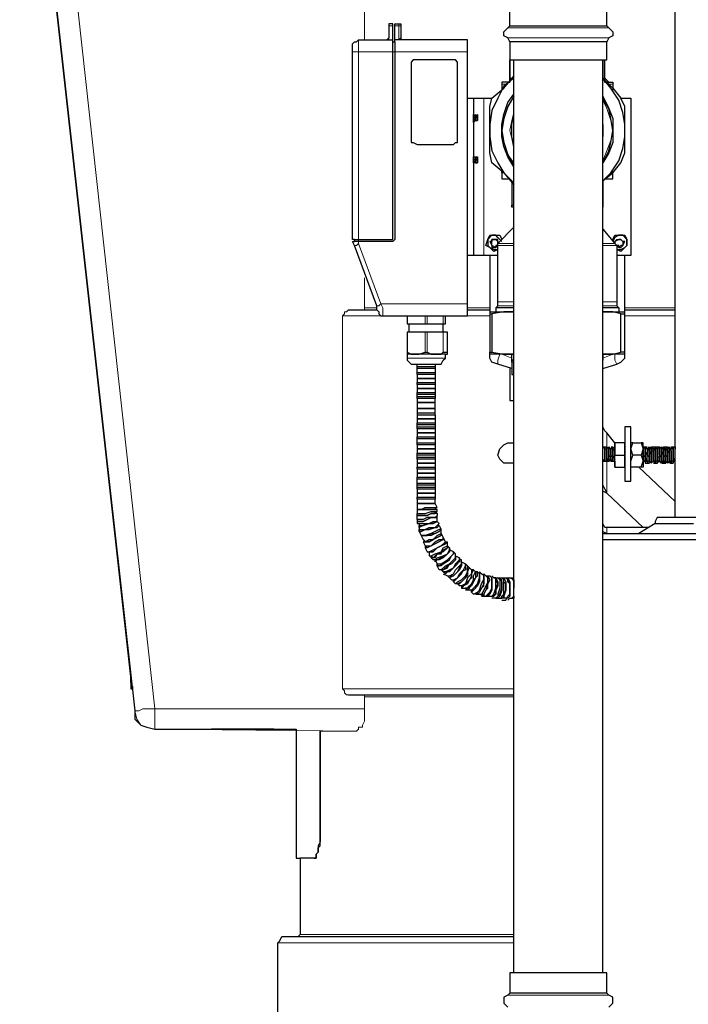
# Model space of a CAD drawing. Extents: x 0 to 475, y 0 to 302.
# Drawn here: x 271 to 287, y 103 to 127 of the extents above; entities that cross this region are included whole.
import ezdxf

# ---------------------------------------------------------------- set-up
doc = ezdxf.new("R2010")
doc.units = 0
doc.header["$LTSCALE"] = 0.22
doc.header["$MEASUREMENT"] = 0
doc.linetypes.add('PDF_IMPORT', pattern=[1, 0.8, -0.2])
doc.layers.add('PDF_Geometry', color=7, linetype='CONTINUOUS')

msp = doc.modelspace()

# ---------------------------------------------------------------- linework, layer by layer
at = {"layer": 'PDF_Geometry', "lineweight": 25}
for points in [[(279.008, 135.249), (279.008, 135.973), (279.008, 135.635), (271.287, 135.635), (271.094, 135.635), (270.95, 135.538), (270.853, 135.394), (270.757, 135.249), (270.757, 135.104), (273.507, 110.495), (273.507, 110.302), (273.652, 110.157), (273.797, 110.109), (273.99, 110.061), (277.367, 110.061), (277.367, 106.972), (277.416, 106.972), (277.464, 106.972)], [(286.439, 115.127), (286.439, 127.866)], [(284.798, 126.901), (284.847, 126.853), (284.943, 126.756), (284.943, 126.66), (284.847, 126.611), (284.798, 126.515), (284.654, 126.515), (284.509, 126.515), (284.316, 126.515), (284.074, 126.515), (283.785, 126.515), (283.495, 126.515), (283.206, 126.515), (283.013, 126.515), (282.772, 126.515), (282.627, 126.515), (282.482, 126.515), (282.434, 126.611), (282.337, 126.66), (282.337, 126.756), (282.434, 126.853), (282.482, 126.901), (282.482, 127.625)], [(282.482, 126.901), (282.627, 126.901), (282.772, 126.901), (283.013, 126.901), (283.206, 126.901), (283.495, 126.901), (283.785, 126.901), (284.074, 126.901), (284.316, 126.901), (284.509, 126.901), (284.654, 126.901), (284.798, 126.901), (284.798, 127.625)], [(278.622, 120.097), (278.96, 120.097), (279.297, 120.097), (279.297, 120.194), (278.767, 121.641), (278.718, 121.738), (278.767, 121.738), (278.767, 121.786), (278.718, 121.786), (278.718, 126.274), (278.718, 126.37), (278.718, 126.418), (278.718, 126.467), (278.767, 126.515), (278.815, 126.515), (278.863, 126.563), (279.683, 126.563), (279.683, 126.901), (279.683, 126.949), (279.587, 126.949), (279.587, 126.901), (279.587, 126.611), (279.539, 126.563)], [(279.297, 120.097), (279.346, 120.049), (279.346, 120.001), (279.394, 119.953), (279.442, 119.953), (281.469, 119.953), (281.469, 120.049), (281.469, 120.146), (281.469, 120.242), (281.469, 126.274), (281.469, 126.37), (281.469, 126.467), (281.469, 126.515), (281.469, 126.563), (279.732, 126.563), (279.732, 126.901), (279.732, 126.949), (279.828, 126.949), (279.876, 126.949), (279.876, 126.901), (279.876, 126.611), (279.876, 126.563)], [(278.767, 121.786), (278.815, 121.786), (278.863, 121.786), (279.635, 121.786), (279.683, 121.786), (279.683, 121.883), (279.683, 126.274), (279.683, 126.37), (279.683, 126.467), (279.683, 126.515), (279.732, 126.515), (279.732, 126.563)], [(279.732, 126.515), (279.732, 126.467), (279.732, 126.37), (279.732, 126.274), (279.732, 121.883), (279.732, 121.786), (279.683, 121.738), (279.635, 121.738), (278.863, 121.738), (278.815, 121.738), (278.767, 121.738)], [(279.683, 126.515), (279.683, 126.563)], [(282.482, 126.515), (282.482, 126.081), (282.627, 126.081), (282.772, 126.081), (283.013, 126.081), (283.206, 126.081), (283.495, 126.081), (283.785, 126.081), (284.074, 126.081), (284.316, 126.081), (284.509, 126.081), (284.654, 126.081), (284.798, 126.081), (284.798, 126.515)], [(282.579, 104.222), (282.579, 126.081)], [(284.702, 104.222), (284.702, 126.081), (284.702, 125.646), (284.75, 125.55), (284.798, 125.55), (284.75, 125.55), (284.847, 125.55), (284.895, 125.55), (284.943, 125.55), (284.943, 125.502), (284.943, 125.357)], [(284.75, 125.55), (284.75, 125.646), (284.75, 126.081)], [(281.469, 125.164), (281.614, 125.164), (281.662, 125.164), (281.758, 125.164), (281.855, 125.164), (282.048, 125.164), (282.337, 125.405), (282.579, 125.695)], [(282.579, 125.646), (282.337, 125.453), (282.193, 125.164), (282.048, 124.874), (282, 124.537), (282, 124.247), (282.048, 123.909), (282.193, 123.62), (282.337, 123.379), (282.289, 123.379), (282.289, 123.427)], [(282.482, 125.55), (282.386, 125.55), (282.337, 125.55), (282.289, 125.55), (282.289, 125.502), (282.289, 125.357)], [(284.895, 123.379), (285.088, 123.668), (285.184, 123.958), (285.233, 124.247), (285.233, 124.537), (285.184, 124.826), (285.088, 125.116), (284.895, 125.405), (284.702, 125.646), (284.943, 125.405), (285.136, 125.164)], [(284.75, 125.646), (284.847, 125.55)], [(282.579, 123.523), (282.434, 123.765), (282.337, 124.006), (282.289, 124.247), (282.289, 124.537), (282.337, 124.778), (282.434, 125.067), (282.579, 125.26)], [(282.579, 125.212), (282.434, 124.971), (282.337, 124.681), (282.289, 124.392), (282.337, 124.102), (282.434, 123.813), (282.579, 123.572)], [(284.702, 125.212), (284.847, 124.923), (284.943, 124.681), (284.943, 124.392), (284.943, 124.102), (284.847, 123.861), (284.702, 123.62), (284.847, 123.909), (284.895, 124.102), (284.943, 124.392), (284.895, 124.681), (284.847, 124.923), (284.702, 125.164)], [(281.614, 125.164), (281.614, 121.4)], [(282.337, 123.379), (282.048, 123.62), (282, 123.861), (282, 124.102), (282, 124.392), (282, 124.681), (282, 124.971), (282.048, 125.164)], [(284.75, 123.234), (284.798, 123.234), (284.847, 123.234), (284.943, 123.234), (284.943, 123.379), (285.136, 123.62), (285.233, 123.861), (285.233, 124.102), (285.233, 124.392), (285.233, 124.681), (285.233, 124.971), (285.136, 125.164), (285.377, 125.164), (285.377, 121.4), (285.04, 121.4)], [(281.614, 124.73), (281.662, 124.778)], [(281.614, 124.778), (281.614, 124.73)], [(281.614, 124.73), (281.614, 124.681)], [(281.662, 124.681), (281.614, 124.73)], [(281.662, 124.73), (281.71, 124.778)], [(281.662, 124.778), (281.662, 124.73)], [(282.579, 124.054), (282.53, 124.247), (282.53, 124.537), (282.579, 124.778)], [(281.614, 124.681), (281.662, 124.633)], [(281.662, 124.681), (281.662, 124.633), (281.71, 124.633), (281.662, 124.633), (281.614, 124.585), (281.614, 124.633), (281.614, 124.681)], [(281.662, 124.633), (281.662, 124.681)], [(284.702, 124.537), (284.702, 124.392), (284.702, 124.247)], [(281.614, 123.765), (281.614, 123.716)], [(281.614, 123.716), (281.614, 123.765)], [(281.614, 123.765), (281.662, 123.765)], [(281.614, 123.716), (281.614, 123.668)], [(281.662, 123.668), (281.614, 123.716)], [(281.614, 123.668), (281.662, 123.62)], [(281.662, 123.668), (281.662, 123.62), (281.71, 123.62), (281.662, 123.62), (281.614, 123.62), (281.614, 123.668)], [(281.662, 123.765), (281.71, 123.765)], [(281.662, 123.62), (281.662, 123.668)], [(282.289, 123.379), (282.289, 123.234), (282.337, 123.234), (282.482, 123.234)], [(282.53, 123.186), (282.53, 122.606), (282.579, 122.606), (282.579, 123.137), (282.337, 123.379), (282.579, 123.089)], [(284.943, 123.427), (284.943, 123.379), (284.895, 123.379), (284.702, 123.186), (284.943, 123.379)], [(284.702, 123.186), (284.702, 122.606), (284.702, 122.558)], [(282.579, 122.558), (282.53, 122.558), (282.53, 122.606)], [(282.289, 121.738), (282.193, 121.834), (282.144, 121.883), (282.048, 121.883), (281.951, 121.786), (281.951, 121.641), (282, 121.593), (282.096, 121.545), (282.193, 121.545), (282.096, 121.497), (282, 121.593), (281.903, 121.641), (281.951, 121.786), (282, 121.883), (282.144, 121.883), (282.241, 121.883), (282.289, 121.786)], [(282.579, 120.146), (282.386, 120.146), (282.241, 120.146), (282.144, 120.146), (282.193, 120.194), (282.193, 120.29), (282.193, 121.641), (282.193, 121.69), (282.579, 122.076)], [(284.702, 122.027), (284.991, 121.69), (285.04, 121.641), (285.04, 120.29), (285.04, 120.194), (285.088, 120.146), (284.991, 120.146), (284.847, 120.146), (284.702, 120.146)], [(284.943, 121.786), (284.991, 121.883), (285.088, 121.883), (285.233, 121.883), (285.281, 121.786), (285.281, 121.641), (285.233, 121.593), (285.136, 121.497), (285.04, 121.545), (285.136, 121.545), (285.233, 121.593), (285.281, 121.641), (285.281, 121.786), (285.184, 121.883), (285.088, 121.883), (284.991, 121.834), (284.943, 121.738)], [(282.193, 121.4), (281.855, 121.4), (281.758, 121.4), (281.662, 121.4), (281.614, 121.4), (281.469, 121.4)], [(282, 121.4), (282, 120.049), (282, 120.001), (282.048, 120.001), (282.048, 119.084)], [(285.233, 119.036), (285.233, 119.084), (285.136, 119.084), (285.136, 120.001), (285.233, 120.001), (285.233, 120.049), (285.233, 121.4)], [(281.469, 120.097), (282, 120.097)], [(282, 120.049), (282.096, 120.049), (282.193, 120.049), (282.386, 120.049), (282.579, 120.049), (282.337, 120.049), (282.048, 120.001)], [(282, 120.001), (282, 119.084)], [(282.144, 120.146), (282.144, 120.049)], [(285.136, 120.001), (284.943, 120.049), (284.702, 120.049), (284.895, 120.049), (285.04, 120.049), (285.136, 120.049), (285.233, 120.049)], [(285.088, 120.146), (285.088, 120.049)], [(285.233, 120.097), (285.812, 120.097), (286.439, 120.097)], [(285.233, 119.084), (285.233, 120.001)], [(280.021, 119.953), (280.021, 119.76), (280.456, 119.76), (280.504, 119.76), (280.89, 119.76), (280.938, 119.76), (280.938, 119.953)], [(280.069, 119.567), (280.069, 119.76)], [(280.89, 119.567), (280.89, 119.76)], [(280.938, 119.036), (280.986, 119.036), (280.986, 119.084), (280.986, 119.567), (280.89, 119.567), (280.504, 119.567), (280.456, 119.567), (280.021, 119.567), (280.021, 119.084), (280.118, 119.036), (280.262, 119.036), (280.311, 119.036), (280.456, 119.084), (280.504, 119.084), (280.6, 119.036), (280.697, 119.036), (280.842, 119.036), (280.89, 119.084), (280.938, 119.084), (280.986, 119.084)], [(280.021, 119.084), (280.021, 119.036), (280.021, 118.939), (280.021, 118.891), (280.118, 118.794), (280.166, 118.794), (280.214, 118.794), (280.311, 118.794), (280.407, 118.794), (280.552, 118.794), (280.649, 118.794), (280.745, 118.794), (280.842, 118.794), (280.89, 118.891), (280.938, 118.939), (280.938, 119.036), (280.89, 119.036), (280.842, 119.036), (280.697, 119.036), (280.552, 119.036), (280.407, 119.036), (280.262, 119.036), (280.118, 119.036), (280.021, 119.036)], [(282.53, 118.698), (282.193, 118.794), (282.048, 118.843), (282, 118.939), (282, 119.036), (282, 119.084), (282.048, 119.084), (282.337, 119.036), (282.579, 119.036), (282.386, 119.036), (282.193, 119.036), (282.096, 119.036), (282, 119.036)], [(284.702, 119.036), (284.943, 119.036), (285.136, 119.084)], [(282.579, 118.843), (282.53, 118.843), (282.53, 118.891), (282.53, 119.036)], [(282.53, 118.843), (282.53, 118.553), (282.579, 118.553)], [(285.812, 114.886), (284.798, 114.886), (284.75, 114.886), (284.702, 114.982), (284.702, 118.071), (284.702, 118.167), (284.702, 118.215), (284.702, 118.698), (285.04, 118.794), (285.136, 118.843), (285.233, 118.939), (285.233, 119.036), (285.136, 119.036), (285.04, 119.036), (284.895, 119.036), (284.702, 119.036), (284.702, 118.891)], [(284.702, 118.553), (284.702, 118.843)], [(280.697, 118.794), (280.697, 118.746), (280.697, 118.698), (280.6, 118.698), (280.456, 118.698), (280.359, 118.698), (280.262, 118.698), (280.262, 118.746), (280.262, 118.794)], [(280.262, 118.746), (280.359, 118.746), (280.456, 118.746), (280.6, 118.746), (280.697, 118.746)], [(280.697, 118.698), (280.697, 118.601), (280.697, 118.553), (280.6, 118.553), (280.456, 118.553), (280.359, 118.553), (280.262, 118.553), (280.262, 118.601), (280.262, 118.698)], [(280.262, 118.601), (280.359, 118.601), (280.456, 118.601), (280.6, 118.601), (280.697, 118.601)], [(282.482, 118.698), (282.482, 117.926), (282.53, 117.926), (282.579, 117.926)], [(280.697, 118.553), (280.697, 118.457), (280.697, 118.36), (280.697, 118.312), (280.6, 118.312), (280.456, 118.312), (280.359, 118.312), (280.262, 118.312), (280.262, 118.36), (280.359, 118.36), (280.456, 118.36), (280.6, 118.36), (280.697, 118.36)], [(280.262, 118.553), (280.262, 118.457), (280.262, 118.36)], [(280.697, 118.312), (280.697, 118.215), (280.697, 118.119), (280.697, 118.071), (280.6, 118.071), (280.456, 118.071), (280.359, 118.071), (280.262, 118.071), (280.262, 118.119), (280.359, 118.119), (280.456, 118.119), (280.6, 118.119), (280.697, 118.119)], [(280.262, 118.312), (280.262, 118.215), (280.262, 118.119)], [(280.697, 118.071), (280.697, 118.022), (280.697, 117.974), (280.6, 117.974), (280.456, 117.974), (280.359, 117.974), (280.262, 117.974), (280.262, 118.022), (280.262, 118.071)], [(280.262, 118.022), (280.359, 118.022), (280.456, 118.022), (280.6, 118.022), (280.697, 118.022)], [(280.262, 117.974), (280.262, 117.878), (280.262, 117.733), (280.262, 117.636), (280.262, 117.588), (280.359, 117.588), (280.456, 117.588), (280.6, 117.588), (280.697, 117.588), (280.697, 117.636), (280.697, 117.733), (280.697, 117.878), (280.697, 117.974)], [(280.262, 117.636), (280.359, 117.636), (280.456, 117.636), (280.6, 117.636), (280.697, 117.636)], [(280.697, 117.588), (280.697, 117.492), (280.697, 117.395), (280.697, 117.347), (280.6, 117.347), (280.456, 117.347), (280.359, 117.347), (280.262, 117.347), (280.262, 117.395), (280.359, 117.395), (280.456, 117.395), (280.6, 117.395), (280.697, 117.395)], [(280.262, 117.588), (280.262, 117.492), (280.262, 117.395)], [(280.697, 117.347), (280.697, 117.299), (280.697, 117.25), (280.6, 117.25), (280.456, 117.25), (280.359, 117.25), (280.262, 117.25), (280.262, 117.299), (280.262, 117.347)], [(280.262, 117.299), (280.359, 117.299), (280.456, 117.299), (280.6, 117.299), (280.697, 117.299)], [(280.697, 117.25), (280.697, 117.154), (280.697, 117.057), (280.697, 117.009), (280.6, 117.009), (280.456, 117.009), (280.359, 117.009), (280.262, 117.009), (280.262, 117.057), (280.359, 117.057), (280.456, 117.057), (280.6, 117.057), (280.697, 117.057)], [(280.262, 117.25), (280.262, 117.154), (280.262, 117.057)], [(284.943, 116.478), (284.991, 116.478), (284.991, 116.623), (285.233, 116.623), (285.233, 116.768), (285.233, 116.913), (284.991, 116.913), (284.798, 117.154), (284.75, 117.202), (284.702, 117.299)], [(280.697, 117.009), (280.697, 116.913), (280.697, 116.864), (280.6, 116.864), (280.456, 116.864), (280.359, 116.864), (280.262, 116.864), (280.262, 116.913), (280.262, 117.009)], [(280.262, 116.913), (280.359, 116.913), (280.456, 116.913), (280.6, 116.913), (280.697, 116.913)], [(280.697, 116.864), (280.697, 116.768), (280.697, 116.671), (280.697, 116.623), (280.6, 116.623), (280.456, 116.623), (280.359, 116.623), (280.262, 116.623), (280.262, 116.671), (280.359, 116.671), (280.456, 116.671), (280.6, 116.671), (280.697, 116.671)], [(280.262, 116.864), (280.262, 116.768), (280.262, 116.671)], [(282.579, 116.43), (282.482, 116.43), (282.434, 116.43), (282.337, 116.43), (282.241, 116.527), (282.193, 116.623), (282.241, 116.768), (282.337, 116.864), (282.434, 116.913), (282.482, 116.913), (282.579, 116.913)], [(284.702, 116.816), (284.75, 116.768), (284.75, 116.816), (284.75, 116.768), (284.75, 116.72), (284.75, 116.768), (284.798, 116.768), (284.798, 116.72), (284.798, 116.623), (284.798, 116.575), (284.798, 116.527), (284.798, 116.478), (284.798, 116.527), (284.798, 116.575), (284.798, 116.623), (284.798, 116.72), (284.798, 116.768), (284.798, 116.72), (284.798, 116.768), (284.798, 116.816), (284.847, 116.768), (284.847, 116.816), (284.895, 116.768), (284.943, 116.816), (284.943, 116.768), (284.943, 116.72), (284.943, 116.623), (284.991, 116.527)], [(284.991, 116.478), (284.991, 116.575), (284.991, 116.72), (284.991, 116.768), (284.991, 116.623), (284.991, 116.72), (284.943, 116.768), (284.943, 116.816), (284.943, 116.768), (284.991, 116.816)], [(285.426, 116.913), (285.377, 116.913)], [(285.667, 116.478), (285.667, 116.575), (285.667, 116.72), (285.667, 116.768), (285.667, 116.864), (285.667, 116.913), (285.619, 116.913)], [(285.667, 116.527), (285.667, 116.478), (285.667, 116.575), (285.667, 116.623), (285.667, 116.72), (285.667, 116.768), (285.667, 116.816), (285.667, 116.768), (285.667, 116.72), (285.667, 116.623), (285.667, 116.575), (285.667, 116.478), (285.715, 116.478), (285.715, 116.43)], [(285.812, 116.478), (285.812, 116.43), (285.86, 116.478), (285.86, 116.43), (285.86, 116.478), (285.86, 116.43), (285.908, 116.478), (285.956, 116.43), (285.956, 116.478), (285.956, 116.43), (285.956, 116.478), (285.956, 116.575), (285.956, 116.623), (285.956, 116.72), (285.956, 116.768), (285.956, 116.816), (285.956, 116.768), (285.956, 116.816), (286.005, 116.816), (286.005, 116.768), (286.005, 116.72), (286.005, 116.623), (286.005, 116.575), (286.005, 116.478), (286.005, 116.43), (286.005, 116.478), (285.956, 116.478), (285.956, 116.527), (285.956, 116.575), (285.956, 116.623), (285.956, 116.72), (285.956, 116.623), (285.956, 116.72), (285.956, 116.768), (285.956, 116.72), (285.908, 116.768), (285.908, 116.816), (285.86, 116.768), (285.86, 116.816), (285.812, 116.768), (285.812, 116.816), (285.763, 116.768), (285.715, 116.816), (285.715, 116.768), (285.667, 116.816)], [(285.86, 116.768), (285.86, 116.816)], [(285.86, 116.816), (285.86, 116.768)], [(285.86, 116.72), (285.86, 116.768)], [(285.86, 116.768), (285.86, 116.72)], [(285.86, 116.623), (285.86, 116.72)], [(285.86, 116.72), (285.86, 116.623)], [(286.149, 116.768), (286.149, 116.72)], [(286.198, 116.72), (286.149, 116.768)], [(286.149, 116.72), (286.149, 116.623)], [(286.198, 116.623), (286.198, 116.72)], [(286.391, 116.478), (286.342, 116.478), (286.342, 116.575), (286.342, 116.623), (286.342, 116.72), (286.342, 116.768), (286.342, 116.816), (286.391, 116.768), (286.391, 116.72), (286.391, 116.671), (286.391, 116.623), (286.391, 116.575), (286.391, 116.527), (286.391, 116.478), (286.391, 116.43), (286.391, 116.478), (286.439, 116.478), (286.391, 116.575), (286.391, 116.623), (286.391, 116.72), (286.391, 116.768), (286.391, 116.72), (286.391, 116.623), (286.391, 116.575), (286.391, 116.478), (286.391, 116.43), (286.391, 116.478), (286.391, 116.575), (286.391, 116.623), (286.391, 116.72), (286.391, 116.768), (286.391, 116.816), (286.439, 116.816)], [(286.391, 116.816), (286.391, 116.768), (286.391, 116.816), (286.439, 116.816), (286.439, 116.768)], [(280.697, 116.623), (280.697, 116.575), (280.697, 116.527), (280.6, 116.527), (280.456, 116.527), (280.359, 116.527), (280.262, 116.527), (280.262, 116.575), (280.262, 116.623)], [(280.262, 116.575), (280.359, 116.575), (280.456, 116.575), (280.6, 116.575), (280.697, 116.575)], [(280.697, 116.527), (280.697, 116.43), (280.697, 116.334), (280.697, 116.285), (280.6, 116.285), (280.456, 116.285), (280.359, 116.285), (280.262, 116.285), (280.262, 116.334), (280.359, 116.334), (280.456, 116.334), (280.6, 116.334), (280.697, 116.334)], [(280.262, 116.527), (280.262, 116.43), (280.262, 116.334)], [(284.798, 116.478), (284.847, 116.478), (284.798, 116.575), (284.798, 116.527), (284.798, 116.478), (284.75, 116.478), (284.702, 116.527), (284.702, 116.575)], [(284.895, 116.478), (284.847, 116.478)], [(284.991, 116.334), (284.991, 116.478), (284.991, 116.43), (284.991, 116.382), (284.991, 116.334), (285.233, 116.334), (285.233, 116.478), (285.233, 116.623)], [(285.619, 116.334), (285.377, 116.334), (285.377, 116.478), (285.426, 116.623)], [(285.619, 116.623), (285.667, 116.478), (285.667, 116.43), (285.667, 116.382), (285.667, 116.334), (285.619, 116.334), (285.667, 116.478), (285.715, 116.478), (285.715, 116.575), (285.667, 116.623)], [(285.715, 116.478), (285.763, 116.478), (285.763, 116.43)], [(285.86, 116.575), (285.86, 116.623)], [(285.86, 116.623), (285.86, 116.575)], [(285.86, 116.478), (285.86, 116.575)], [(285.86, 116.575), (285.86, 116.478)], [(286.149, 116.623), (286.198, 116.575)], [(286.198, 116.575), (286.198, 116.623)], [(286.198, 116.575), (286.198, 116.478)], [(286.198, 116.478), (286.198, 116.575)], [(286.198, 116.478), (286.198, 116.43)], [(286.198, 116.43), (286.198, 116.478)], [(280.697, 116.285), (280.697, 116.189), (280.697, 116.092), (280.697, 116.044), (280.6, 116.044), (280.456, 116.044), (280.359, 116.044), (280.262, 116.044), (280.262, 116.092), (280.359, 116.092), (280.456, 116.092), (280.6, 116.092), (280.697, 116.092)], [(280.262, 116.285), (280.262, 116.189), (280.262, 116.092)], [(286.439, 115.513), (285.57, 116.334)], [(280.697, 116.044), (280.697, 115.948), (280.697, 115.899), (280.6, 115.899), (280.456, 115.899), (280.359, 115.899), (280.262, 115.899), (280.262, 115.948), (280.262, 116.044)], [(280.262, 115.948), (280.359, 115.948), (280.456, 115.948), (280.6, 115.948), (280.697, 115.948)], [(280.697, 115.899), (280.697, 115.851), (280.697, 115.803), (280.6, 115.803), (280.456, 115.803), (280.359, 115.803), (280.262, 115.803), (280.262, 115.851), (280.262, 115.899)], [(280.262, 115.851), (280.359, 115.851), (280.456, 115.851), (280.6, 115.851), (280.697, 115.851)], [(280.697, 115.803), (280.697, 115.706), (280.697, 115.61), (280.697, 115.562), (280.6, 115.562), (280.456, 115.562), (280.359, 115.562), (280.262, 115.562), (280.262, 115.61), (280.359, 115.61), (280.456, 115.61), (280.6, 115.61), (280.697, 115.61)], [(280.262, 115.803), (280.262, 115.706), (280.262, 115.61)], [(284.702, 115.899), (284.75, 115.803), (284.798, 115.706), (284.702, 115.755)], [(280.262, 115.562), (280.262, 115.465), (280.359, 115.465), (280.456, 115.465), (280.6, 115.465), (280.697, 115.465), (280.697, 115.562)], [(284.798, 115.706), (285.667, 114.886)], [(280.262, 115.465), (280.262, 115.32), (280.359, 115.32), (280.456, 115.369), (280.6, 115.369), (280.697, 115.369), (280.745, 115.369), (280.697, 115.465)], [(280.262, 115.079), (280.262, 115.175), (280.262, 115.224), (280.359, 115.224), (280.456, 115.224), (280.6, 115.272), (280.697, 115.272), (280.745, 115.224), (280.697, 115.224), (280.697, 115.272), (280.745, 115.272), (280.745, 115.32)], [(280.262, 115.32), (280.262, 115.224)], [(280.697, 115.369), (280.697, 115.32)], [(280.745, 115.224), (280.745, 115.175)], [(286.97, 115.127), (286.728, 115.127), (286.535, 115.127), (286.391, 115.127), (286.246, 115.127), (286.149, 115.127), (286.101, 115.127), (286.005, 115.127), (285.956, 115.031), (285.956, 114.982), (286.053, 114.982), (286.198, 114.982), (286.391, 114.982), (286.584, 114.982), (286.873, 114.982)], [(280.311, 114.982), (280.311, 114.934), (280.311, 114.838), (280.311, 114.789), (280.311, 114.838), (280.359, 114.838), (280.456, 114.838), (280.552, 114.886), (280.697, 114.886), (280.552, 114.838), (280.697, 114.886), (280.745, 114.886), (280.793, 114.934), (280.745, 114.934), (280.697, 114.886), (280.745, 114.886), (280.793, 114.934), (280.842, 114.838), (280.793, 114.838), (280.697, 114.789), (280.6, 114.741), (280.456, 114.693), (280.407, 114.693), (280.359, 114.693), (280.407, 114.693), (280.359, 114.693), (280.407, 114.693)], [(280.311, 114.789), (280.359, 114.693), (280.407, 114.596), (280.456, 114.548), (280.552, 114.596), (280.649, 114.596), (280.745, 114.693), (280.842, 114.741), (280.842, 114.838)], [(280.793, 114.934), (280.745, 114.934), (280.793, 114.982), (280.745, 115.031)], [(284.702, 114.741), (294.063, 114.741), (294.063, 114.982), (294.111, 114.982)], [(285.956, 114.982), (285.57, 114.741), (285.715, 114.741), (285.86, 114.741), (286.053, 114.741), (286.294, 114.741), (286.535, 114.741), (286.825, 114.741), (287.114, 114.741), (287.404, 114.741), (287.693, 114.741), (287.935, 114.741), (288.128, 114.741), (288.273, 114.741), (288.369, 114.741), (288.417, 114.741), (288.031, 114.982)], [(280.407, 114.548), (280.456, 114.452), (280.504, 114.452), (280.6, 114.452), (280.697, 114.548), (280.793, 114.596), (280.89, 114.596), (280.793, 114.548), (280.697, 114.5), (280.6, 114.452), (280.504, 114.403), (280.456, 114.403)], [(280.842, 114.741), (280.89, 114.645)], [(284.702, 114.789), (284.798, 114.741)], [(284.702, 114.596), (294.063, 114.596)], [(280.552, 114.307), (280.552, 114.21), (280.6, 114.21), (280.697, 114.259), (280.842, 114.307), (280.89, 114.403), (280.986, 114.452), (280.986, 114.548)], [(280.697, 114.114), (280.745, 114.162), (280.89, 114.21), (280.986, 114.259), (281.035, 114.355), (281.035, 114.307), (280.938, 114.21), (280.842, 114.162), (280.745, 114.114), (280.697, 114.066), (280.697, 114.114), (280.649, 114.114), (280.6, 114.162)], [(280.842, 113.873), (280.938, 113.969), (281.035, 114.017), (281.131, 114.114), (281.179, 114.162), (281.179, 114.259), (281.131, 114.307), (281.035, 114.355), (281.035, 114.307), (280.986, 114.259), (280.89, 114.162), (280.793, 114.114), (280.697, 114.114), (280.745, 114.017), (280.745, 113.969), (280.745, 114.017), (280.842, 114.017), (280.986, 114.114), (281.035, 114.162), (280.986, 114.114), (280.89, 114.017), (281.035, 114.114), (281.083, 114.21), (281.131, 114.259), (281.035, 114.162), (281.131, 114.259), (281.131, 114.307), (281.131, 114.259)], [(280.986, 114.452), (281.035, 114.403)], [(281.035, 114.403), (281.035, 114.355)], [(281.035, 114.355), (281.035, 114.403)], [(281.035, 113.728), (281.131, 113.776), (281.179, 113.873), (281.276, 113.969), (281.324, 114.017), (281.324, 114.114), (281.276, 114.114), (281.276, 114.066), (281.179, 114.017), (281.131, 113.921), (281.035, 113.824), (280.986, 113.824), (280.938, 113.824), (280.89, 113.824), (280.938, 113.824), (281.035, 113.873), (281.131, 113.921), (281.179, 114.017), (281.276, 114.114), (281.228, 114.017), (281.179, 113.969), (281.083, 113.873), (280.986, 113.824), (280.938, 113.776), (280.89, 113.824), (280.842, 113.873), (280.793, 113.873), (280.745, 113.969)], [(281.179, 114.21), (281.276, 114.162)], [(281.035, 113.68), (281.083, 113.631), (281.131, 113.631), (281.228, 113.68), (281.276, 113.776), (281.372, 113.873), (281.421, 113.969), (281.421, 113.873), (281.324, 113.824), (281.276, 113.728), (281.179, 113.631), (281.131, 113.583)], [(281.179, 113.535), (281.131, 113.583), (281.131, 113.631), (281.179, 113.631), (281.228, 113.68), (281.324, 113.776), (281.372, 113.873), (281.421, 113.969), (281.421, 114.017), (281.421, 113.969)], [(281.662, 113.824), (281.662, 113.776), (281.662, 113.68), (281.614, 113.583), (281.565, 113.487), (281.469, 113.438), (281.421, 113.438), (281.469, 113.39), (281.517, 113.438), (281.565, 113.535), (281.614, 113.631), (281.71, 113.728), (281.71, 113.824), (281.662, 113.824), (281.614, 113.873), (281.565, 113.873), (281.565, 113.776), (281.469, 113.68), (281.421, 113.535), (281.324, 113.487), (281.276, 113.487), (281.228, 113.535), (281.179, 113.535), (281.228, 113.583), (281.324, 113.631), (281.421, 113.728), (281.469, 113.824), (281.469, 113.728), (281.372, 113.631), (281.324, 113.583), (281.228, 113.535), (281.276, 113.535), (281.324, 113.583), (281.421, 113.68), (281.469, 113.824), (281.469, 113.873), (281.469, 113.921), (281.469, 113.824), (281.517, 113.921), (281.469, 113.969), (281.469, 113.921)], [(281.324, 114.066), (281.421, 114.017), (281.469, 113.969), (281.565, 113.873), (281.565, 113.824), (281.565, 113.728), (281.517, 113.631), (281.469, 113.535), (281.372, 113.487), (281.324, 113.487), (281.324, 113.438), (281.421, 113.438), (281.469, 113.438), (281.517, 113.487), (281.614, 113.583), (281.614, 113.728), (281.662, 113.824), (281.71, 113.824), (281.758, 113.776), (281.758, 113.728), (281.758, 113.68), (281.71, 113.535), (281.662, 113.438), (281.614, 113.39), (281.565, 113.39), (281.614, 113.438), (281.71, 113.535), (281.758, 113.68), (281.758, 113.776)], [(281.565, 113.873), (281.614, 113.873), (281.565, 113.776), (281.565, 113.68), (281.469, 113.583), (281.421, 113.535), (281.324, 113.438)], [(280.89, 113.776), (280.986, 113.728)], [(281.855, 113.728), (281.807, 113.776), (281.758, 113.824), (281.758, 113.776), (281.758, 113.68), (281.758, 113.583), (281.71, 113.487), (281.614, 113.39), (281.565, 113.342), (281.565, 113.39), (281.517, 113.39), (281.421, 113.39)], [(281.565, 113.342), (281.614, 113.294), (281.71, 113.342), (281.758, 113.39), (281.807, 113.535), (281.855, 113.631), (281.855, 113.728), (281.855, 113.68), (281.855, 113.728), (281.855, 113.776), (281.903, 113.728), (281.951, 113.68), (281.951, 113.583), (281.903, 113.487), (281.855, 113.39), (281.807, 113.294)], [(281.807, 113.245), (281.903, 113.245), (282, 113.342), (282.048, 113.438), (282.048, 113.583), (282.048, 113.68), (282.048, 113.583), (282.048, 113.535), (282.048, 113.39), (282, 113.294), (281.951, 113.245), (281.903, 113.245), (281.951, 113.245), (282, 113.342), (282.048, 113.438), (282.048, 113.535), (282.048, 113.68), (282, 113.728), (282.048, 113.68)], [(281.903, 113.728), (282, 113.728)], [(281.903, 113.245), (282, 113.245), (282.048, 113.245), (282.096, 113.294), (282.144, 113.438), (282.144, 113.583), (282.144, 113.68), (282.193, 113.68), (282.241, 113.631), (282.241, 113.535), (282.241, 113.438), (282.193, 113.294), (282.193, 113.245), (282.144, 113.197), (282.048, 113.197)], [(282.048, 113.728), (282.096, 113.68)], [(282.144, 113.197), (282.289, 113.197), (282.289, 113.245), (282.337, 113.294), (282.337, 113.438), (282.337, 113.535), (282.337, 113.631), (282.289, 113.68), (282.337, 113.68), (282.386, 113.583), (282.386, 113.487), (282.386, 113.39), (282.337, 113.245), (282.337, 113.197), (282.289, 113.197), (282.337, 113.245), (282.337, 113.294), (282.386, 113.39), (282.386, 113.535), (282.337, 113.583), (282.337, 113.68)], [(282.193, 113.68), (282.289, 113.68), (282.386, 113.68)], [(282.289, 113.149), (282.386, 113.149), (282.434, 113.245), (282.482, 113.294), (282.482, 113.438), (282.482, 113.535), (282.434, 113.631), (282.386, 113.68), (282.434, 113.68), (282.482, 113.68), (282.53, 113.68), (282.579, 113.583), (282.579, 113.438)], [(282.482, 113.68), (282.579, 113.68)], [(281.662, 113.294), (281.758, 113.294)], [(282.434, 113.149), (282.482, 113.197), (282.579, 113.197), (282.579, 113.245), (282.579, 113.294)], [(278.622, 110.881), (279.056, 110.881), (279.539, 110.881), (280.021, 110.881), (280.6, 110.881), (281.228, 110.881), (281.903, 110.881), (282.579, 110.881)], [(277.802, 106.972), (277.85, 106.972), (277.85, 107.069), (277.898, 107.117), (277.898, 107.214), (277.946, 107.262), (277.946, 107.359), (277.946, 107.455), (277.946, 110.012), (277.946, 107.455), (277.946, 107.359), (277.898, 107.262), (277.898, 107.214), (277.898, 107.117), (277.85, 107.069), (277.85, 106.972), (277.802, 106.972), (277.609, 106.972), (277.464, 106.972), (277.464, 105.139), (277.416, 105.091)], [(276.933, 80.819), (276.933, 104.946), (276.981, 104.994), (277.03, 105.091), (277.078, 105.091), (277.126, 105.091), (277.223, 105.091), (277.367, 105.091), (277.657, 105.091), (277.946, 105.091), (278.284, 105.091), (278.718, 105.091), (279.249, 105.091), (279.828, 105.091), (280.407, 105.091), (281.083, 105.091), (281.807, 105.091), (282.579, 105.091)], [(284.798, 103.74), (284.798, 104.222), (284.654, 104.222), (284.509, 104.222), (284.316, 104.222), (284.074, 104.222), (283.785, 104.222), (283.495, 104.222), (283.206, 104.222), (283.013, 104.222), (282.772, 104.222), (282.627, 104.222), (282.482, 104.222), (282.482, 103.74), (282.434, 103.691), (282.337, 103.643), (282.337, 103.498), (282.434, 103.402)], [(284.847, 103.402), (284.943, 103.498), (284.943, 103.643), (284.847, 103.691), (284.798, 103.74), (284.654, 103.74), (284.509, 103.74), (284.316, 103.74), (284.074, 103.74), (283.785, 103.74), (283.495, 103.74), (283.206, 103.74), (283.013, 103.74), (282.772, 103.74), (282.627, 103.74), (282.482, 103.74)]]:
    msp.add_lwpolyline(points, dxfattribs=at)
at = {"layer": 'PDF_Geometry', "lineweight": 18}
for points in [[(277.946, 110.012), (278.139, 110.012), (278.477, 110.012), (278.815, 110.012), (273.99, 110.061), (273.99, 110.109), (273.99, 110.157), (273.99, 110.254), (273.99, 110.398), (273.99, 110.543), (273.845, 110.543), (273.7, 110.543), (273.604, 110.495), (273.507, 110.495), (273.555, 110.302), (273.652, 110.157), (273.797, 110.109), (273.99, 110.061), (273.797, 110.109), (273.652, 110.157), (273.507, 110.302), (273.507, 110.495), (270.757, 135.104)], [(270.757, 135.104), (273.507, 110.495)], [(278.815, 110.012), (278.863, 110.061), (278.863, 110.109), (278.96, 110.109), (278.96, 110.157), (279.008, 110.254), (279.008, 110.35), (279.008, 110.447), (279.008, 110.543), (273.99, 110.543), (271.287, 135.152), (279.008, 135.152), (279.008, 135.249)], [(279.008, 127.528), (279.008, 126.563)], [(279.587, 126.563), (279.587, 126.901), (279.587, 126.949)], [(279.683, 126.901), (279.587, 126.901)], [(279.732, 126.901), (279.828, 126.901), (279.828, 126.563)], [(279.828, 126.949), (279.828, 126.901), (279.876, 126.901)], [(282.434, 126.853), (282.53, 126.853), (282.675, 126.853), (282.868, 126.853), (283.109, 126.853), (283.351, 126.853), (283.64, 126.853), (283.93, 126.853), (284.171, 126.853), (284.412, 126.853), (284.605, 126.853), (284.75, 126.853), (284.847, 126.853)], [(279.683, 126.563), (279.587, 126.563), (279.587, 126.611)], [(279.876, 126.611), (279.828, 126.563), (279.732, 126.563)], [(282.434, 126.611), (282.53, 126.611), (282.675, 126.611), (282.868, 126.611), (283.109, 126.611), (283.351, 126.611), (283.64, 126.611), (283.93, 126.611), (284.171, 126.611), (284.412, 126.611), (284.605, 126.611), (284.75, 126.611), (284.847, 126.611)], [(278.718, 126.274), (278.767, 126.274), (278.815, 126.274), (278.863, 126.274), (278.863, 126.37), (278.863, 126.467), (278.863, 126.515), (278.863, 126.563)], [(281.469, 126.274), (279.732, 126.274), (279.683, 126.274), (278.863, 126.274), (278.863, 121.786), (278.863, 121.738), (278.863, 121.69), (279.394, 120.242), (281.469, 120.242)], [(282.289, 125.502), (282.337, 125.502), (282.434, 125.502)], [(282.482, 125.646), (282.53, 125.646)], [(284.702, 125.646), (284.75, 125.646)], [(284.798, 125.502), (284.895, 125.502), (284.943, 125.502)], [(282.579, 123.62), (282.434, 123.813), (282.337, 124.102), (282.289, 124.392), (282.337, 124.681), (282.434, 124.971), (282.579, 125.212)], [(281.855, 125.164), (281.855, 121.4)], [(284.702, 125.116), (284.798, 124.923), (284.895, 124.633), (284.943, 124.392), (284.895, 124.151), (284.798, 123.909), (284.702, 123.668)], [(281.71, 124.778), (281.662, 124.73)], [(282.579, 124.826), (282.53, 124.633), (282.482, 124.392), (282.53, 124.199), (282.579, 123.958)], [(284.702, 124.199), (284.702, 124.392), (284.702, 124.633)], [(281.71, 123.765), (281.662, 123.765)], [(282.289, 123.379), (282.337, 123.379)], [(284.895, 123.379), (284.943, 123.379)], [(282.434, 123.234), (282.337, 123.234), (282.289, 123.234)], [(284.943, 123.234), (284.895, 123.234), (284.798, 123.234)], [(278.767, 121.641), (278.815, 121.641), (278.863, 121.69)], [(282.579, 121.69), (282.434, 121.69), (282.289, 121.69), (282.241, 121.69), (282.193, 121.69)], [(284.991, 121.69), (284.943, 121.69), (284.847, 121.69), (284.702, 121.69)], [(282.193, 121.641), (282.289, 121.641), (282.434, 121.641), (282.579, 121.641)], [(284.702, 121.641), (284.847, 121.641), (284.943, 121.641), (284.991, 121.641), (285.04, 121.641)], [(279.008, 120.869), (279.008, 120.146)], [(279.297, 120.194), (279.346, 120.194), (279.394, 120.242), (279.442, 120.146), (279.442, 120.049), (279.442, 119.953)], [(282.579, 120.29), (282.434, 120.29), (282.289, 120.29), (282.193, 120.29)], [(285.04, 120.29), (284.991, 120.29), (284.943, 120.29), (284.847, 120.29), (284.702, 120.29)], [(278.622, 120.097), (278.574, 120.049), (278.525, 120.049), (278.525, 120.001), (278.477, 119.953), (278.911, 119.953), (279.394, 119.953)], [(279.008, 120.097), (279.008, 120.146), (279.297, 120.146)], [(281.469, 120.146), (282, 120.146)], [(282.193, 120.194), (282.289, 120.194), (282.434, 120.194), (282.579, 120.194)], [(284.702, 120.194), (284.847, 120.194), (284.943, 120.194), (284.991, 120.194), (285.04, 120.194)], [(285.233, 120.146), (285.812, 120.146), (286.439, 120.146)], [(278.477, 119.953), (278.477, 111.026)], [(280.021, 119.76), (280.021, 119.953)], [(280.456, 119.953), (280.456, 119.76)], [(280.504, 119.76), (280.504, 119.953)], [(280.89, 119.953), (280.89, 119.76)], [(281.469, 119.953), (282, 119.953)], [(285.233, 119.953), (285.812, 119.953), (286.439, 119.953)], [(280.021, 119.084), (280.021, 119.567)], [(280.456, 119.567), (280.456, 119.084)], [(280.504, 119.084), (280.504, 119.567)], [(280.89, 119.567), (280.89, 119.084)], [(280.021, 118.939), (280.118, 118.939), (280.262, 118.939), (280.407, 118.939), (280.552, 118.939), (280.697, 118.939), (280.842, 118.939), (280.89, 118.939), (280.938, 118.939)], [(282.193, 118.794), (282.193, 118.891), (282.241, 119.036)], [(282.53, 118.939), (282.289, 119.036)], [(284.943, 119.036), (284.702, 118.939)], [(284.991, 119.036), (284.991, 118.891), (285.04, 118.794)], [(284.798, 117.154), (284.798, 116.816)], [(284.798, 116.478), (284.798, 115.706)], [(280.697, 115.465), (280.6, 115.465), (280.456, 115.465), (280.359, 115.465), (280.262, 115.465)], [(284.798, 114.886), (284.798, 114.741)], [(278.622, 110.881), (278.574, 110.881), (278.525, 110.929), (278.525, 110.977), (278.477, 111.026), (278.911, 111.026), (279.394, 111.026), (279.973, 111.026), (280.552, 111.026), (281.179, 111.026), (281.855, 111.026), (282.579, 111.026)], [(279.008, 110.881), (279.008, 110.833), (279.49, 110.833), (280.021, 110.833), (280.6, 110.833), (281.179, 110.833), (281.855, 110.833), (282.579, 110.833)], [(279.008, 110.833), (279.008, 110.543)], [(277.367, 110.061), (273.99, 110.061)], [(276.933, 104.946), (276.981, 104.946), (277.078, 104.946), (277.223, 104.946), (277.416, 104.946), (277.705, 104.946), (278.043, 104.946), (278.429, 104.946), (278.863, 104.946), (279.394, 104.946), (279.925, 104.946), (280.504, 104.946), (281.179, 104.946), (281.855, 104.946), (282.579, 104.946)], [(277.464, 105.139), (277.512, 105.139), (277.56, 105.139), (277.753, 105.139), (277.946, 105.139), (278.236, 105.139), (278.574, 105.139), (279.008, 105.139), (279.442, 105.139), (279.973, 105.139), (280.552, 105.139), (281.179, 105.139), (281.855, 105.139), (282.579, 105.139)], [(284.847, 103.691), (284.75, 103.691), (284.605, 103.691), (284.412, 103.691), (284.171, 103.691), (283.93, 103.691), (283.64, 103.691), (283.351, 103.691), (283.109, 103.691), (282.868, 103.691), (282.675, 103.691), (282.53, 103.691), (282.434, 103.691)]]:
    msp.add_lwpolyline(points, dxfattribs=at)
at = {"layer": 'PDF_Geometry', "lineweight": 25}
for points in [[(270.853, 134.38), (273.411, 111.315)], [(281.228, 126.032), (281.179, 126.081), (281.131, 126.081), (280.262, 126.081), (280.166, 126.081), (280.118, 126.032), (280.118, 125.936), (280.118, 124.199), (280.118, 124.102), (280.166, 124.102), (280.262, 124.054), (281.131, 124.054), (281.179, 124.102), (281.228, 124.102), (281.228, 124.199), (281.228, 125.936)], [(282.482, 126.081), (282.482, 125.646), (282.482, 125.55), (282.434, 125.55), (282.482, 125.55), (282.482, 125.646)], [(281.614, 124.778), (281.614, 124.73), (281.614, 124.681), (281.614, 124.633), (281.614, 124.585), (281.614, 124.633), (281.614, 124.681), (281.614, 124.73)], [(281.662, 124.778), (281.662, 124.681), (281.662, 124.633), (281.662, 124.681), (281.662, 124.73)], [(281.662, 124.73), (281.71, 124.681), (281.71, 124.633), (281.71, 124.681), (281.71, 124.73)], [(281.71, 124.778), (281.71, 124.73), (281.71, 124.681), (281.71, 124.633), (281.71, 124.681), (281.71, 124.73)], [(281.614, 123.765), (281.614, 123.668), (281.614, 123.62), (281.614, 123.668), (281.614, 123.716)], [(281.662, 123.765), (281.662, 123.668), (281.662, 123.62), (281.662, 123.668), (281.662, 123.716)], [(281.662, 123.765), (281.662, 123.716), (281.71, 123.668), (281.71, 123.62), (281.71, 123.668), (281.71, 123.716)], [(281.71, 123.765), (281.71, 123.716), (281.71, 123.668), (281.71, 123.62), (281.71, 123.668), (281.71, 123.716)], [(282.048, 121.786), (282.144, 121.786), (282.193, 121.738), (282.193, 121.786), (282.144, 121.786), (282.048, 121.786), (282.048, 121.738), (282, 121.738), (282.048, 121.641), (282.048, 121.738)], [(282.193, 121.738), (282.193, 121.69)], [(285.088, 121.786), (285.136, 121.786), (285.184, 121.738), (285.136, 121.786), (285.088, 121.786), (284.991, 121.738), (284.991, 121.69), (284.991, 121.738), (285.04, 121.786)], [(285.184, 121.738), (285.184, 121.641), (285.233, 121.738)], [(282.193, 121.641), (282.144, 121.641), (282.144, 121.593), (282.048, 121.641), (282.048, 121.593), (282.144, 121.593)], [(285.184, 121.641), (285.136, 121.641), (285.088, 121.593), (285.088, 121.641), (285.04, 121.641), (285.088, 121.593), (285.136, 121.593)], [(282.579, 118.891), (282.53, 118.891)], [(280.697, 118.457), (280.6, 118.457), (280.456, 118.457), (280.359, 118.457), (280.262, 118.457), (280.359, 118.457), (280.456, 118.457), (280.6, 118.457)], [(280.697, 118.215), (280.6, 118.215), (280.456, 118.215), (280.359, 118.215), (280.262, 118.215), (280.359, 118.215), (280.456, 118.215), (280.6, 118.215)], [(280.697, 117.878), (280.6, 117.878), (280.456, 117.878), (280.359, 117.878), (280.262, 117.878), (280.359, 117.878), (280.456, 117.878), (280.6, 117.878)], [(280.697, 117.733), (280.6, 117.733), (280.456, 117.733), (280.359, 117.733), (280.262, 117.733), (280.359, 117.733), (280.456, 117.733), (280.6, 117.733)], [(280.697, 117.492), (280.6, 117.492), (280.456, 117.492), (280.359, 117.492), (280.262, 117.492), (280.359, 117.492), (280.456, 117.492), (280.6, 117.492)], [(285.377, 115.996), (285.377, 117.299), (285.233, 117.299), (285.233, 115.996)], [(280.697, 117.154), (280.6, 117.154), (280.456, 117.154), (280.359, 117.154), (280.262, 117.154), (280.359, 117.154), (280.456, 117.154), (280.6, 117.154)], [(280.697, 116.768), (280.6, 116.768), (280.456, 116.768), (280.359, 116.768), (280.262, 116.768), (280.359, 116.768), (280.456, 116.768), (280.6, 116.768)], [(284.75, 116.478), (284.75, 116.575), (284.75, 116.623), (284.75, 116.72), (284.75, 116.623), (284.75, 116.575), (284.75, 116.527)], [(284.798, 116.768), (284.798, 116.816)], [(284.798, 116.575), (284.798, 116.623), (284.798, 116.72), (284.798, 116.623)], [(284.895, 116.478), (284.895, 116.575), (284.847, 116.623), (284.847, 116.72), (284.847, 116.768), (284.847, 116.816), (284.847, 116.768), (284.847, 116.72), (284.847, 116.623), (284.847, 116.575), (284.847, 116.527)], [(284.847, 116.768), (284.847, 116.72), (284.847, 116.623), (284.847, 116.575), (284.847, 116.527), (284.847, 116.478), (284.847, 116.527), (284.847, 116.575), (284.847, 116.623), (284.847, 116.72)], [(284.895, 116.768), (284.895, 116.72), (284.895, 116.623), (284.895, 116.575), (284.895, 116.527), (284.943, 116.478), (284.943, 116.527), (284.943, 116.575), (284.895, 116.623), (284.895, 116.72)], [(284.943, 116.72), (284.943, 116.768)], [(284.943, 116.478), (284.943, 116.575), (284.943, 116.623), (284.943, 116.72), (284.943, 116.623), (284.943, 116.575), (284.943, 116.527)], [(284.991, 116.768), (284.991, 116.864), (284.991, 116.913)], [(285.426, 116.913), (285.619, 116.913), (285.667, 116.768), (285.619, 116.623), (285.426, 116.623), (285.377, 116.768)], [(285.763, 116.478), (285.763, 116.575), (285.763, 116.623), (285.715, 116.72), (285.715, 116.768), (285.715, 116.816), (285.715, 116.768), (285.715, 116.72), (285.715, 116.623), (285.715, 116.575)], [(285.715, 116.768), (285.715, 116.72), (285.715, 116.623), (285.715, 116.575), (285.715, 116.527), (285.715, 116.478), (285.715, 116.575), (285.715, 116.623), (285.715, 116.72)], [(285.812, 116.575), (285.812, 116.478), (285.812, 116.575), (285.812, 116.527), (285.812, 116.478), (285.812, 116.43), (285.812, 116.478), (285.812, 116.575), (285.812, 116.623), (285.812, 116.575), (285.812, 116.623), (285.812, 116.72), (285.763, 116.768), (285.763, 116.72), (285.763, 116.623)], [(285.812, 116.623), (285.812, 116.72), (285.812, 116.768), (285.812, 116.816), (285.812, 116.768), (285.812, 116.72)], [(285.812, 116.768), (285.812, 116.72), (285.86, 116.623), (285.86, 116.575), (285.86, 116.527), (285.86, 116.478), (285.86, 116.575), (285.86, 116.623), (285.86, 116.72), (285.86, 116.768)], [(285.86, 116.768), (285.86, 116.72), (285.908, 116.72), (285.908, 116.623), (285.908, 116.575), (285.908, 116.527), (285.908, 116.478), (285.908, 116.575), (285.908, 116.623), (285.908, 116.72), (285.908, 116.768)], [(286.053, 116.478), (286.053, 116.575), (286.005, 116.575), (286.005, 116.527), (286.005, 116.478), (286.005, 116.43), (286.053, 116.478), (286.005, 116.478), (286.005, 116.575), (286.005, 116.623), (286.005, 116.575), (286.005, 116.623), (286.005, 116.72), (286.005, 116.623), (286.005, 116.72), (286.005, 116.768), (286.005, 116.816), (286.005, 116.768), (286.053, 116.816), (286.101, 116.768), (286.101, 116.816), (286.101, 116.768), (286.101, 116.72), (286.101, 116.768), (286.101, 116.72), (286.101, 116.623), (286.101, 116.575), (286.101, 116.478), (286.149, 116.478), (286.149, 116.43), (286.149, 116.478), (286.149, 116.575), (286.149, 116.623), (286.101, 116.72), (286.101, 116.768), (286.101, 116.816), (286.149, 116.768), (286.149, 116.816), (286.149, 116.768), (286.149, 116.816), (286.198, 116.768), (286.246, 116.816), (286.246, 116.768), (286.246, 116.816), (286.246, 116.768), (286.246, 116.72), (286.198, 116.768), (286.198, 116.72), (286.198, 116.671), (286.198, 116.623), (286.246, 116.575), (286.246, 116.623), (286.246, 116.575), (286.246, 116.623), (286.246, 116.72), (286.246, 116.623), (286.246, 116.72), (286.294, 116.671), (286.294, 116.623), (286.294, 116.575), (286.294, 116.623), (286.294, 116.575), (286.294, 116.478), (286.294, 116.575), (286.294, 116.527), (286.294, 116.478), (286.246, 116.43), (286.246, 116.478), (286.246, 116.43), (286.246, 116.478), (286.246, 116.575), (286.246, 116.478), (286.246, 116.575), (286.246, 116.527), (286.246, 116.478), (286.198, 116.43), (286.149, 116.478), (286.149, 116.43), (286.101, 116.478), (286.101, 116.43)], [(286.005, 116.768), (286.005, 116.72)], [(286.053, 116.816), (286.053, 116.768), (286.053, 116.72), (286.053, 116.623), (286.053, 116.575), (286.053, 116.478), (286.101, 116.43), (286.101, 116.478), (286.101, 116.575), (286.053, 116.623), (286.053, 116.72), (286.053, 116.768)], [(286.101, 116.72), (286.101, 116.671), (286.101, 116.623), (286.101, 116.575), (286.101, 116.527), (286.101, 116.478), (286.101, 116.575), (286.101, 116.623)], [(286.149, 116.768), (286.149, 116.72), (286.149, 116.671), (286.149, 116.623), (286.149, 116.575), (286.149, 116.527), (286.149, 116.478), (286.149, 116.575), (286.149, 116.623), (286.149, 116.72)], [(286.294, 116.816), (286.294, 116.768), (286.294, 116.816), (286.294, 116.768), (286.246, 116.768), (286.246, 116.72), (286.246, 116.768)], [(286.294, 116.72), (286.294, 116.768), (286.294, 116.72), (286.294, 116.768), (286.342, 116.72), (286.342, 116.671), (286.342, 116.623), (286.342, 116.575), (286.342, 116.527), (286.342, 116.478), (286.342, 116.43), (286.294, 116.478), (286.294, 116.575), (286.294, 116.623)], [(286.294, 116.623), (286.294, 116.72)], [(285.956, 116.478), (285.956, 116.575), (285.956, 116.623), (285.956, 116.575)], [(286.294, 116.478), (286.294, 116.43)], [(280.697, 116.43), (280.6, 116.43), (280.456, 116.43), (280.359, 116.43), (280.262, 116.43), (280.359, 116.43), (280.456, 116.43), (280.6, 116.43)], [(280.697, 116.189), (280.6, 116.189), (280.456, 116.189), (280.359, 116.189), (280.262, 116.189), (280.359, 116.189), (280.456, 116.189), (280.6, 116.189)], [(280.697, 115.706), (280.6, 115.706), (280.456, 115.706), (280.359, 115.706), (280.262, 115.706), (280.359, 115.706), (280.456, 115.706), (280.6, 115.706)], [(280.262, 115.465), (280.359, 115.465), (280.456, 115.465), (280.6, 115.465), (280.697, 115.465), (280.6, 115.465), (280.456, 115.465), (280.359, 115.465)], [(280.262, 115.32), (280.359, 115.32), (280.456, 115.32), (280.6, 115.32), (280.697, 115.32), (280.745, 115.32), (280.697, 115.32), (280.6, 115.32), (280.456, 115.32), (280.359, 115.32)], [(280.262, 115.175), (280.311, 115.175), (280.407, 115.175), (280.504, 115.175), (280.6, 115.224), (280.697, 115.224), (280.6, 115.224), (280.504, 115.175), (280.407, 115.175), (280.311, 115.175)], [(280.745, 115.175), (280.697, 115.127), (280.6, 115.127), (280.504, 115.127), (280.407, 115.079), (280.311, 115.079), (280.262, 115.079), (280.262, 115.031), (280.262, 114.982), (280.311, 114.982), (280.407, 114.982), (280.552, 114.982), (280.649, 115.031), (280.745, 115.031), (280.745, 115.127)], [(280.262, 115.031), (280.311, 115.031), (280.407, 115.031), (280.504, 115.079), (280.6, 115.127), (280.697, 115.127), (280.745, 115.127), (280.697, 115.127), (280.6, 115.127), (280.504, 115.079), (280.407, 115.031), (280.311, 115.031)], [(280.311, 114.934), (280.407, 114.934), (280.552, 114.982), (280.649, 114.982), (280.745, 115.031), (280.649, 114.982), (280.552, 114.982), (280.407, 114.934), (280.311, 114.886)], [(280.311, 114.789), (280.359, 114.789), (280.456, 114.838), (280.552, 114.838), (280.456, 114.838), (280.359, 114.789)], [(280.407, 114.693), (280.504, 114.693), (280.6, 114.741), (280.697, 114.741), (280.793, 114.789), (280.842, 114.838), (280.793, 114.789), (280.697, 114.741), (280.6, 114.693), (280.504, 114.693)], [(280.407, 114.548), (280.456, 114.548), (280.552, 114.548), (280.649, 114.596), (280.745, 114.645), (280.842, 114.693), (280.842, 114.741), (280.842, 114.693), (280.745, 114.645), (280.649, 114.596), (280.552, 114.548), (280.456, 114.548)], [(280.89, 114.596), (280.793, 114.548), (280.697, 114.5), (280.6, 114.452), (280.504, 114.403), (280.456, 114.452), (280.456, 114.403), (280.504, 114.307), (280.552, 114.307), (280.649, 114.355), (280.745, 114.403), (280.842, 114.452), (280.938, 114.548), (280.89, 114.645), (280.89, 114.596), (280.89, 114.645)], [(280.552, 114.307), (280.6, 114.307), (280.649, 114.307), (280.745, 114.403), (280.842, 114.452), (280.938, 114.5), (280.938, 114.548), (280.986, 114.548), (280.938, 114.5), (280.842, 114.452), (280.745, 114.403), (280.649, 114.307)], [(280.6, 114.21), (280.649, 114.162), (280.745, 114.259), (280.842, 114.259), (280.89, 114.355), (280.986, 114.403), (280.986, 114.452), (280.986, 114.403), (280.89, 114.307), (280.745, 114.259), (280.697, 114.162), (280.6, 114.162)], [(280.842, 113.873), (280.89, 113.873), (280.986, 113.921), (281.035, 114.017), (281.131, 114.114), (281.179, 114.162), (281.179, 114.21), (281.179, 114.162), (281.179, 114.114), (281.083, 114.017), (280.986, 113.969), (280.89, 113.873)], [(281.276, 114.162), (281.276, 114.114)], [(280.745, 113.969), (280.793, 113.969), (280.89, 114.017), (280.842, 113.969)], [(281.035, 113.728), (281.131, 113.728), (281.228, 113.824), (281.276, 113.921), (281.324, 114.017), (281.324, 114.066), (281.324, 114.017), (281.324, 113.969), (281.276, 113.873), (281.179, 113.776), (281.131, 113.728), (281.035, 113.68), (280.986, 113.728)], [(281.71, 113.294), (281.71, 113.342), (281.758, 113.39), (281.855, 113.487), (281.855, 113.583), (281.855, 113.68), (281.855, 113.535), (281.807, 113.438), (281.758, 113.342)], [(281.807, 113.294), (281.855, 113.294), (281.903, 113.39), (281.951, 113.438), (281.951, 113.583), (281.951, 113.68), (281.903, 113.728), (281.951, 113.728), (282, 113.631), (281.951, 113.535), (281.903, 113.39), (281.855, 113.294), (281.855, 113.245), (281.758, 113.294)], [(282.144, 113.294), (282.048, 113.245), (282.096, 113.245), (282.144, 113.294), (282.144, 113.438), (282.193, 113.535), (282.144, 113.631), (282.144, 113.68), (282.096, 113.68), (282.144, 113.68), (282.193, 113.583), (282.193, 113.487), (282.144, 113.39)], [(282.144, 113.197), (282.193, 113.245), (282.241, 113.294), (282.289, 113.438), (282.289, 113.535), (282.289, 113.631), (282.193, 113.68), (282.241, 113.68), (282.289, 113.583), (282.289, 113.487), (282.289, 113.39), (282.241, 113.245), (282.193, 113.197)], [(282.434, 113.197), (282.482, 113.245), (282.482, 113.294), (282.482, 113.438), (282.482, 113.535), (282.434, 113.583), (282.434, 113.68), (282.482, 113.583), (282.482, 113.487), (282.482, 113.39), (282.482, 113.245)], [(282.579, 113.583), (282.579, 113.631), (282.482, 113.68), (282.53, 113.68), (282.579, 113.631)], [(281.71, 113.294), (281.662, 113.294)], [(282.53, 113.197), (282.579, 113.245), (282.579, 113.197)], [(273.411, 111.315), (273.411, 111.17), (273.411, 111.074), (273.411, 111.026), (273.459, 111.026), (273.459, 111.074), (273.411, 111.17)], [(276.064, 110.061), (276.306, 110.061), (276.499, 110.061), (276.692, 110.061), (276.788, 110.061), (276.837, 110.061), (276.74, 110.061), (276.595, 110.061), (276.402, 110.061), (276.209, 110.061), (275.968, 110.061), (275.775, 110.061), (275.582, 110.061), (275.437, 110.061), (275.341, 110.061), (275.389, 110.061), (275.485, 110.061), (275.678, 110.061), (275.871, 110.061)], [(276.113, 110.061), (276.306, 110.061), (276.499, 110.061), (276.692, 110.061), (276.788, 110.061), (276.837, 110.061), (276.74, 110.061), (276.595, 110.061), (276.402, 110.061), (276.209, 110.061), (275.968, 110.061), (275.775, 110.061), (275.582, 110.061), (275.437, 110.061), (275.341, 110.061), (275.389, 110.061), (275.485, 110.061), (275.678, 110.061), (275.871, 110.061)]]:
    msp.add_lwpolyline(points, close=True, dxfattribs=at)
at = {"layer": 'PDF_Geometry', "linetype": 'PDF_IMPORT', "lineweight": 25, "ltscale": 0.001667}
for points in [[(284.702, 116.816), (284.943, 116.816)], [(284.943, 116.768), (284.75, 116.768)], [(285.667, 116.816), (285.956, 116.816), (286.391, 116.816)], [(286.391, 116.768), (285.715, 116.768)], [(284.75, 116.478), (284.943, 116.478), (284.702, 116.478), (284.943, 116.478)], [(286.391, 116.478), (285.667, 116.478), (285.812, 116.478)], [(285.715, 116.43), (286.391, 116.43)]]:
    msp.add_lwpolyline(points, dxfattribs=at)
at = {"layer": 'PDF_Geometry', "linetype": 'PDF_IMPORT', "lineweight": 25}
msp.add_lwpolyline([(282.434, 113.197), (282.144, 113.197)], dxfattribs=at)

doc.saveas('drawing.dxf')
